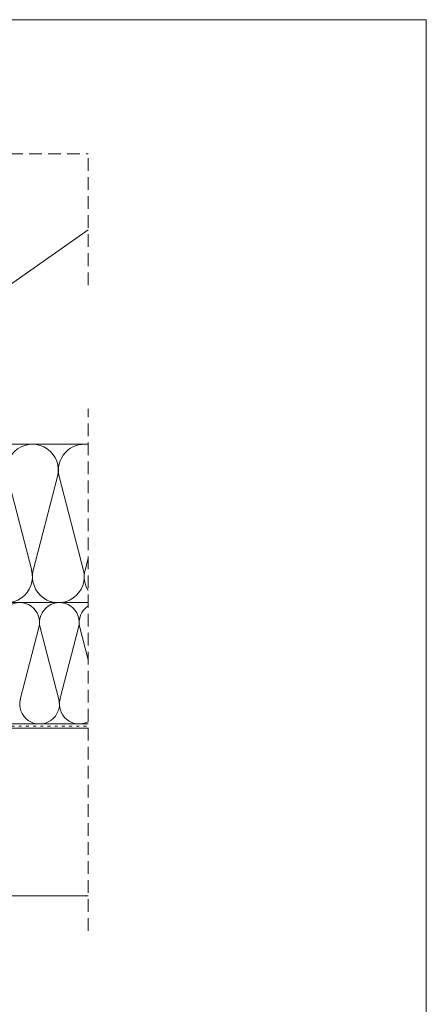
# Model space of a CAD drawing. Units: metres. Extents: x 0 to 277, y 0 to 190.
# Drawn here: x 226 to 277, y 67 to 190 of the extents above; entities that cross this region are included whole.
import ezdxf

# ---------------------------------------------------------------- set-up
doc = ezdxf.new("R2010")
doc.units = ezdxf.units.M
doc.header["$LTSCALE"] = 0.05
doc.linetypes.add('ACAD_ISO03W100', pattern=[30, 12, -18])
doc.linetypes.add('REJTETT2', pattern=[4.7625, 3.175, -1.5875])
doc.layers.get('0').update_dxf_attribs({"linetype": 'CONTINUOUS'})

msp = doc.modelspace()

# ---------------------------------------------------------------- linework, layer by layer
at = {"linetype": 'Continuous', "lineweight": 18}
for p, q in [((0, 190), (277, 190)), ((277, 190), (277, 0)), ((177.62, 136.88), (234.74, 136.88)), ((181.62, 136.88), (234.74, 136.88)), ((176.55, 117.06), (234.74, 117.06)), ((145.49, 101.37), (234.74, 101.37)), ((176.99, 101.88), (234.74, 101.88)), ((145.49, 80.37), (234.74, 80.37))]:
    msp.add_line(p, q, dxfattribs=at)
at = {"linetype": 'REJTETT2', "lineweight": 9, "ltscale": 10}
for p, q in [((184.48, 173.21), (234.74, 173.21)), ((234.74, 156.8), (234.74, 173.21)), ((234.74, 75.99), (234.74, 141.3))]:
    msp.add_line(p, q, dxfattribs=at)
at = {"linetype": 'Continuous', "lineweight": 9}
msp.add_line((234.74, 163.69), (196.45, 136.88), dxfattribs=at)
at = {"linetype": 'Continuous', "lineweight": 5}
for p, q in [((227.67, 121.09), (224.63, 132.83)), ((227.86, 121.09), (230.9, 132.83)), ((234.15, 121.09), (231.11, 132.83)), ((234.34, 121.09), (234.74, 122.61)), ((226.24, 104.96), (228.57, 113.96)), ((231.06, 104.96), (228.73, 113.96)), ((231.2, 104.96), (233.53, 113.96)), ((234.74, 109.92), (233.69, 113.96))]:
    msp.add_line(p, q, dxfattribs=at)
at = {"linetype": 'ACAD_ISO03W100', "lineweight": 18, "ltscale": 0.6}
msp.add_line((177.45, 101.62), (234.74, 101.62), dxfattribs=at)
at = {"linetype": 'Continuous', "lineweight": 5}
for centre, radius, start, end in [((227.76, 133.64), 3.24, 345.4882, 194.5118), ((234.24, 133.64), 3.24, 81.2589, 194.5118), ((224.52, 120.3), 3.24, 165.0306, 14.9694), ((231, 120.3), 3.24, 165.0306, 14.9694), ((237.48, 120.3), 3.24, 165.0306, 212.002), ((226.17, 114.58), 2.48, 345.4882, 194.5118), ((231.13, 114.58), 2.48, 345.4882, 194.5118), ((236.09, 114.58), 2.48, 123.149, 194.5118), ((228.65, 104.36), 2.48, 165.0306, 14.9694), ((233.61, 104.36), 2.48, 165.0306, 296.948)]:
    msp.add_arc(centre, radius, start, end, dxfattribs=at)

doc.saveas('drawing.dxf')
